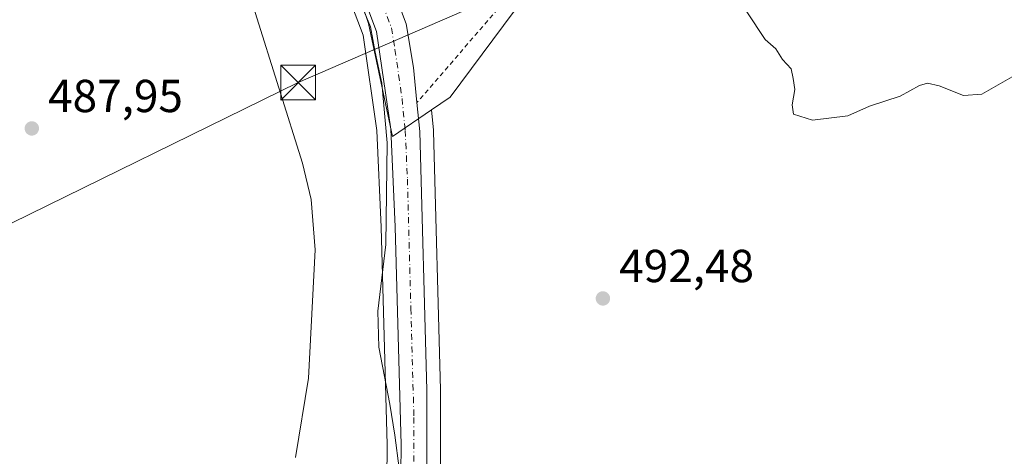
# Model space of a CAD drawing. Units: metres. Extents: x 603758 to 607204, y 4747722 to 4750088.
# Drawn here: x 606771 to 606984, y 4749469 to 4749563 of the extents above; entities that cross this region are included whole.
import ezdxf

# ---------------------------------------------------------------- set-up
doc = ezdxf.new("R2010")
doc.units = ezdxf.units.M
doc.header["$MEASUREMENT"] = 0
doc.linetypes.add('DGN Style 2', pattern=[1.6480167562047852, 0.988810053722871, -0.6592067024819142])
doc.linetypes.add('DGN Style 4', pattern=[2.6384748266838614, 1.318413404963828, -0.6592067024819142, 0.001648016756204785, -0.6592067024819142])
for name, color, linetype, lineweight in [('Alambrada', 7, 'DGN Style 2', 0), ('Carretera de calzada única Cxs', 7, 'Continuous', 13), ('Carretera de calzada única eje', 7, 'DGN Style 4', 0), ('Corriente natural lineal', 142, 'Continuous', 13), ('Cultivos herbáceos CxS', 92, 'Continuous', 0), ('Curva de nivel normal', 30, 'Continuous', 0), ('Municipio CxS', 4, 'Continuous', 0), ('Núcleo urbano CxS', 7, 'Continuous', 0), ('Punto de cota en terreno', 7, 'Continuous', 0), ('Rótulo de punto de cota en terreno', 7, 'Continuous', 0), ('Tendido', 6, 'Continuous', 0), ('Torre de tendido puntual', 7, 'Continuous', 0)]:
    doc.layers.add(name, color=color, linetype=linetype, lineweight=lineweight)
doc.styles.add('Style-Arial', font='txt')

# ---------------------------------------------------------------- blocks, each defined once
blk = doc.blocks.new('*U17')
at = {"layer": 'Cultivos herbáceos CxS', "color": 92, "linetype": 'Continuous', "lineweight": 0}
blk.add_polyline3d([(606862.5100999996, 4749431.2421, 488.9820000000037), (606862.4401000004, 4749483.1841, 490.2847000000039), (606862.4389000004, 4749483.261499999, 490.286500000002), (606860.9188999999, 4749539.261499999, 490.3012000000017), (606860.9052999998, 4749539.476700001, 490.3034999999945), (606860.4704999998, 4749543.8531, 490.3209000000061), (606864.4707000004, 4749546.5779, 490.3680000000023), (606917.5623000005, 4749618.073899999, 494.7951999999932), (606925.6523000002, 4749628.633500001, 494.061400000006), (606932.3123000005, 4749633.798699999, 494.0806000000011), (606931.8161000004, 4749634.460100001, 493.9094999999944), (606948.1277000001, 4749646.765900001, 494.0690999999933), (606972.0168000003, 4749664.815099999, 494.2323999999935), (607044.9137000004, 4749719.7105, 495.6947999999975)], dxfattribs=at)
blk = doc.blocks.new('5PATER')
at = {"layer": 'Punto de cota en terreno', "linetype": 'Continuous', "lineweight": 0}
h = blk.add_hatch(color=51, dxfattribs=at)
edge = h.paths.add_edge_path()
edge.add_ellipse((0, 0), major_axis=(-0.1095731443231308, -0.1110710700762829), ratio=0.9994222409660322, start_angle=0, end_angle=360)
blk = doc.blocks.new('5TTEND')
at = {"layer": 'Municipio CxS', "color": 7, "linetype": 'Continuous', "lineweight": 0}
for p, q in [((-0.375, 0.3754), (0.375, -0.3746)), ((0.3720000000000001, 0.3784000000000001), (-0.3720000000000001, -0.3776))]:
    blk.add_line(p, q, dxfattribs=at)
at = {"layer": 'Municipio CxS', "color": 7, "linetype": 'Continuous', "lineweight": 0, "flags": 128}
blk.add_lwpolyline([(-0.375, -0.3746), (0.375, -0.3746), (0.375, 0.3754), (-0.375, 0.3754), (-0.3720000000000001, -0.3776)], dxfattribs=at)

msp = doc.modelspace()

# ---------------------------------------------------------------- linework, layer by layer
at = {"layer": 'Alambrada', "color": 7, "linetype": 'DGN Style 2', "lineweight": 0}
msp.add_polyline3d([(606970.4200999998, 4749663.530099999, 494.4406000000017), (606912.5301000001, 4749617.170100001, 495.6285999999964), (606897.5100999996, 4749592.7601, 494.1098000000056), (606880.2200999996, 4749571.9101, 494.976999999999), (606857.3000999996, 4749545.420100001, 490.3647999999957)], dxfattribs=at)
at = {"layer": 'Carretera de calzada única Cxs', "color": 7, "linetype": 'Continuous', "lineweight": 13}
for points in [[(606853.5800999999, 4749440.9901, 488.7214999999997), (606853.8901000004, 4749471.340100001, 489.7157000000007), (606852.5800999999, 4749518.550100001, 489.998900000006), (606851.6401000004, 4749539.6501, 489.7688000000053), (606848.6001000004, 4749560.790100001, 489.8307999999961), (606842.9200999998, 4749575.8101, 489.9014000000025), (606838.7500999998, 4749584.880100001, 491.2370999999985), (606834.8501000004, 4749591.9301, 496.105899999995), (606839.0701000001, 4749597.5101, 491.0234000000055), (606840.1601, 4749595.610099999, 491.1434000000008), (606844.1201, 4749588.7601, 490.540399999998), (606851.2100999998, 4749572.5101, 490.8000000000029), (606855.0000999998, 4749562.5001, 490.5200000000041), (606856.5500999996, 4749553.0101, 490.4413999999961), (606857.3000999996, 4749545.420100001, 490.3647999999957), (606857.9200999998, 4749539.1801, 490.2793999999994), (606859.4401000004, 4749483.1801, 490.3344999999972), (606859.5100999996, 4749431.2401, 489.1680000000051)], [(606717.9600999998, 4749109.9901, 485.5418000000063), (606725.1001000004, 4749120.840100001, 486.4072000000015), (606764.5100999996, 4749179.190099999, 488.3859999999986), (606775.1401000004, 4749196.140100001, 488.1619000000064), (606782.1001000004, 4749208.7401, 487.3389000000025), (606794.8901000004, 4749235.610099999, 489.459600000002), (606807.1700999998, 4749262.9801, 489.2593000000052), (606837.0701000001, 4749332.590100001, 487.9404000000068), (606840.1001000004, 4749340.5701, 488.2569999999978), (606842.9401000004, 4749350.1801, 489.5706999999966), (606845.0701000001, 4749359.840100001, 490.6138000000064), (606848.2301000003, 4749382.460100001, 489.7737999999954), (606852.0100999996, 4749418.890100001, 489.4398999999976), (606853.5800999999, 4749440.9901, 488.7214999999997), (606853.8901000004, 4749471.340100001, 489.7157000000007), (606852.5800999999, 4749518.550100001, 489.998900000006), (606851.6401000004, 4749539.6501, 489.7688000000053), (606848.6001000004, 4749560.790100001, 489.8307999999961), (606842.9200999998, 4749575.8101, 489.9014000000025), (606838.7500999998, 4749584.880100001, 491.2370999999985), (606834.8501000004, 4749591.9301, 496.105899999995)], [(606851.2100999998, 4749572.5101, 490.8000000000029), (606855.0000999998, 4749562.5001, 490.5200000000041), (606856.5500999996, 4749553.0101, 490.4413999999961), (606857.3000999996, 4749545.420100001, 490.3647999999957)], [(606857.3000999996, 4749545.420100001, 490.3647999999957), (606857.9200999998, 4749539.1801, 490.2793999999994), (606859.4401000004, 4749483.1801, 490.3344999999972), (606859.5100999996, 4749431.2401, 489.1680000000051)]]:
    msp.add_polyline3d(points, dxfattribs=at)
at = {"layer": 'Carretera de calzada única eje', "color": 7, "linetype": 'DGN Style 4', "lineweight": 0}
msp.add_polyline3d([(606845.8901000004, 4749577.790100001, 490.345100000006), (606849.9101, 4749566.6501, 490.2887000000047), (606851.8000999996, 4749561.640100001, 490.2899999999936), (606852.5701000001, 4749556.9001, 490.2792000000045), (606854.1001000004, 4749546.3301, 490.1398999999947), (606854.7801000001, 4749539.420100001, 490.0813000000053), (606855.2600999996, 4749528.860099999, 490.1248999999953), (606856.0100999996, 4749500.850099999, 490.2442000000011), (606856.6601, 4749477.2601, 490.0586000000039), (606856.6901000004, 4749451.290100001, 489.4664000000049), (606856.5500999996, 4749436.100099999, 489.0568000000058), (606856.2083000002, 4749431.325099999, 488.9548999999971)], dxfattribs=at)
at = {"layer": 'Corriente natural lineal', "color": 142, "linetype": 'Continuous', "lineweight": 13}
msp.add_polyline3d([(606830.7572999997, 4749597.3409, 490.374100000001), (606828.0621999997, 4749594.574899999, 489.9734000000026), (606823.6172000002, 4749587.8016, 489.2173999999941), (606820.5800999999, 4749577.670100001, 489.0335999999952), (606820.6001000004, 4749572.7301, 488.5417000000016), (606822.3101000005, 4749564.960100001, 488.6238000000012), (606832.5401, 4749532.3201, 488.5700999999972), (606834.4401000004, 4749524.420100001, 488.0607000000019), (606835.2901, 4749513.520099999, 488.1089999999967), (606833.8501000004, 4749485.7601, 487.5951999999961), (606831.0201000003, 4749468.5801, 487.0400999999983)], dxfattribs=at)
at = {"layer": 'Cultivos herbáceos CxS', "color": 92, "linetype": 'Continuous', "lineweight": 0}
for points in [[(606768.9644999999, 4749701.937700001, 493.4262000000017), (606776.9828000005, 4749689.5953, 492.6358000000037), (606801.0904999999, 4749646.7981, 491.2813000000024), (606826.5444999998, 4749600.759299999, 490.2176000000036), (606826.5581, 4749600.734300001, 490.2179000000033), (606832.2106999997, 4749590.5099, 490.1168000000035), (606832.2248999998, 4749590.4779, 490.1175999999978), (606836.0708999997, 4749583.5255, 489.6419000000024), (606840.1508999999, 4749574.651500001, 489.286500000002), (606845.6775000002, 4749560.0371, 489.2418999999937), (606848.6497, 4749539.369100001, 489.0722999999998), (606849.5818999996, 4749518.4417, 489.3730999999971), (606850.8897000002, 4749471.313899999, 489.1391000000004), (606850.5811000001, 4749441.1119, 487.909799999994), (606849.0210999995, 4749419.1513, 487.5476000000053), (606845.2515000004, 4749382.8225, 486.492499999993), (606842.1151000002, 4749360.3715, 485.959400000007), (606840.0330999997, 4749350.929099999, 486.1380999999965), (606837.2553000003, 4749341.529100001, 486.2390000000014), (606834.2883000001, 4749333.715100001, 486.0581999999995), (606804.4231000004, 4749264.1863, 484.9628999999986)], [(606804.4231000004, 4749264.1863, 484.9628999999986), (606834.2883000001, 4749333.715100001, 486.0581999999995), (606837.2553000003, 4749341.529100001, 486.2390000000014), (606840.0330999997, 4749350.929099999, 486.1380999999965), (606842.1151000002, 4749360.3715, 485.959400000007), (606845.2515000004, 4749382.8225, 486.492499999993), (606849.0210999995, 4749419.1513, 487.5476000000053), (606850.5811000001, 4749441.1119, 487.909799999994), (606850.8897000002, 4749471.313899999, 489.1391000000004), (606849.5818999996, 4749518.4417, 489.3730999999971), (606848.6497, 4749539.369100001, 489.0722999999998), (606845.6775000002, 4749560.0371, 489.2418999999937), (606840.1508999999, 4749574.651500001, 489.286500000002), (606836.0708999997, 4749583.5255, 489.6419000000024), (606832.2248999998, 4749590.4779, 490.1175999999978), (606832.2106999997, 4749590.5099, 490.1168000000035), (606826.5581, 4749600.734300001, 490.2179000000033), (606826.5444999998, 4749600.759299999, 490.2176000000036), (606801.0904999999, 4749646.7981, 491.2813000000024), (606776.9828000005, 4749689.5953, 492.6358000000037), (606768.9644999999, 4749701.937700001, 493.4262000000017)], [(606931.8161000004, 4749634.460100001, 493.9094999999944), (606932.3123000005, 4749633.798699999, 494.0806000000011), (606925.6523000002, 4749628.633500001, 494.061400000006), (606917.5623000005, 4749618.073899999, 494.7951999999932), (606864.4707000004, 4749546.5779, 490.3680000000023), (606860.4704999998, 4749543.8531, 490.3209000000061)], [(606860.4704999998, 4749543.8531, 490.3209000000061), (606860.9052999998, 4749539.476700001, 490.3034999999945), (606860.9188999999, 4749539.261499999, 490.3012000000017), (606862.4389000004, 4749483.261499999, 490.286500000002), (606862.4401000004, 4749483.1841, 490.2847000000039), (606862.5100999996, 4749431.2421, 488.9820000000037), (606862.5026000004, 4749431.0275, 488.9793000000063), (606862.2324999999, 4749427.2257, 488.9229999999953), (606861.5723000001, 4749418.093900001, 488.4907999999996), (606861.5641000001, 4749418.000700001, 488.4857000000048), (606857.7641000003, 4749381.3507, 487.8506999999955), (606857.7512999997, 4749381.245100001, 487.8466999999946), (606854.5412999997, 4749358.265100001, 487.5470999999961), (606854.5246000001, 4749358.1591, 487.5458999999974), (606854.4990999997, 4749358.031500001, 487.5448999999935), (606852.2490999997, 4749347.8715, 487.3012000000017), (606852.1973000001, 4749347.670700001, 487.2961000000069), (606849.2274000002, 4749337.6107, 487.1849999999977), (606849.1626000004, 4749337.416099999, 487.1827999999951), (606845.9959000006, 4749329.0483, 487.1257999999943), (606845.9467000002, 4749328.9265, 487.1242000000057), (606815.9765999997, 4749259.123299999, 486.655700000003)]]:
    msp.add_polyline3d(points, dxfattribs=at)
at = {"layer": 'Curva de nivel normal', "color": 30, "linetype": 'Continuous', "lineweight": 0, "flags": 128}
for points, elevation in [([(606845.9199999999, 4749565.180000001), (606847.2599999999, 4749561.810000001), (606848.2699999996, 4749556.34), (606849.7199999997, 4749549.640000001), (606850.9000000004, 4749536.689999999), (606850.5800000001, 4749514.710000001), (606848.8499999996, 4749500.279999999), (606849.0499999998, 4749492.51), (606851.4600000001, 4749480.17), (606852.5599999996, 4749473.4), (606853.4699999997, 4749466.199999999)], 490), ([(606987.0800000001, 4749551.609999999), (606979.5, 4749547.25), (606975.5800000001, 4749547), (606970.2999999998, 4749549.039999999), (606967.7599999999, 4749549.67), (606966.0499999998, 4749549.109999999), (606961.8600000005, 4749546.810000001), (606955.2000000002, 4749544.67), (606950.5300000003, 4749542.57), (606942.8600000005, 4749541.630000001), (606938.8099999996, 4749542.939999999), (606938.4699999997, 4749544.939999999), (606939.0300000003, 4749548.279999999), (606938.7000000002, 4749550.640000001), (606938.2400000002, 4749552.720000001), (606936.4299999997, 4749554.75), (606934.9199999999, 4749557.060000001), (606932.6399999997, 4749559.060000001), (606928.6699999999, 4749565.07)], 495)]:
    msp.add_lwpolyline(points, dxfattribs=dict(at, elevation=elevation))
at = {"layer": 'Núcleo urbano CxS', "color": 7, "linetype": 'Continuous', "lineweight": 0}
for points in [[(606766.0091000004, 4749724.031300001, 495.3754999999946), (606772.1690999996, 4749718.271299999, 494.9844000000012), (606772.4183, 4749718.008500001, 494.9790999999968), (606772.4889000002, 4749717.9209, 494.9777999999933), (606779.1489000004, 4749709.3509, 494.2753999999986), (606779.2955, 4749709.144900001, 494.2541000000056), (606787.7055000003, 4749696.2049, 493.5121999999974), (606787.7880999995, 4749696.0701, 493.5054999999993), (606787.8211000003, 4749696.011499999, 493.5026999999973), (606827.6253000004, 4749623.360500001, 490.4723999999987), (606836.5384999998, 4749607.909499999, 489.8613999999943), (606839.4389000004, 4749602.877499999, 489.5377000000008), (606833.1687000003, 4749595.7751, 490.4358999999968), (606833.4935, 4749595.1097, 490.4171000000061), (606836.3196999999, 4749589.319700001, 490.4140000000043), (606841.2461000001, 4749579.2271, 489.8358000000007), (606846.8086999999, 4749562.544299999, 489.5047999999952), (606852.0352999996, 4749538.1073, 489.5774999999995), (606860.4704999998, 4749543.8531, 490.3209000000061), (606860.9052999998, 4749539.476700001, 490.3034999999945), (606860.9188999999, 4749539.261499999, 490.3012000000017), (606862.4389000004, 4749483.261499999, 490.286500000002), (606862.4401000004, 4749483.1841, 490.2847000000039), (606862.5100999996, 4749431.2421, 488.9820000000037)], [(606804.4231000004, 4749264.1863, 484.9628999999986), (606834.2883000001, 4749333.715100001, 486.0581999999995), (606837.2553000003, 4749341.529100001, 486.2390000000014), (606840.0330999997, 4749350.929099999, 486.1380999999965), (606842.1151000002, 4749360.3715, 485.959400000007), (606845.2515000004, 4749382.8225, 486.492499999993), (606849.0210999995, 4749419.1513, 487.5476000000053), (606850.5811000001, 4749441.1119, 487.909799999994), (606850.8897000002, 4749471.313899999, 489.1391000000004), (606849.5818999996, 4749518.4417, 489.3730999999971), (606848.6497, 4749539.369100001, 489.0722999999998), (606845.6775000002, 4749560.0371, 489.2418999999937), (606840.1508999999, 4749574.651500001, 489.286500000002), (606836.0708999997, 4749583.5255, 489.6419000000024), (606832.2248999998, 4749590.4779, 490.1175999999978), (606832.2106999997, 4749590.5099, 490.1168000000035), (606826.5581, 4749600.734300001, 490.2179000000033), (606826.5444999998, 4749600.759299999, 490.2176000000036), (606801.0904999999, 4749646.7981, 491.2813000000024), (606776.9828000005, 4749689.5953, 492.6358000000037), (606768.9644999999, 4749701.937700001, 493.4262000000017)], [(606804.4231000004, 4749264.1863, 484.9628999999986), (606834.2883000001, 4749333.715100001, 486.0581999999995), (606837.2553000003, 4749341.529100001, 486.2390000000014), (606840.0330999997, 4749350.929099999, 486.1380999999965), (606842.1151000002, 4749360.3715, 485.959400000007), (606845.2515000004, 4749382.8225, 486.492499999993), (606849.0210999995, 4749419.1513, 487.5476000000053), (606850.5811000001, 4749441.1119, 487.909799999994), (606850.8897000002, 4749471.313899999, 489.1391000000004), (606849.5818999996, 4749518.4417, 489.3730999999971), (606848.6497, 4749539.369100001, 489.0722999999998), (606845.6775000002, 4749560.0371, 489.2418999999937), (606840.1508999999, 4749574.651500001, 489.286500000002), (606836.0708999997, 4749583.5255, 489.6419000000024), (606832.2248999998, 4749590.4779, 490.1175999999978), (606832.2106999997, 4749590.5099, 490.1168000000035), (606826.5581, 4749600.734300001, 490.2179000000033), (606826.5444999998, 4749600.759299999, 490.2176000000036), (606801.0904999999, 4749646.7981, 491.2813000000024), (606776.9828000005, 4749689.5953, 492.6358000000037), (606768.9644999999, 4749701.937700001, 493.4262000000017)], [(606931.8161000004, 4749634.460100001, 493.9094999999944), (606932.3123000005, 4749633.798699999, 494.0806000000011), (606925.6523000002, 4749628.633500001, 494.061400000006), (606917.5623000005, 4749618.073899999, 494.7951999999932), (606864.4707000004, 4749546.5779, 490.3680000000023), (606860.4704999998, 4749543.8531, 490.3209000000061)], [(606839.4389000004, 4749602.877499999, 489.5377000000008), (606833.1687000003, 4749595.7751, 490.4358999999968), (606833.4935, 4749595.1097, 490.4171000000061), (606836.3196999999, 4749589.319700001, 490.4140000000043), (606841.2461000001, 4749579.2271, 489.8358000000007), (606846.8086999999, 4749562.544299999, 489.5047999999952), (606852.0352999996, 4749538.1073, 489.5774999999995), (606860.4704999998, 4749543.8531, 490.3209000000061)], [(606839.4389000004, 4749602.877499999, 489.5377000000008), (606833.1687000003, 4749595.7751, 490.4358999999968), (606833.4935, 4749595.1097, 490.4171000000061), (606836.3196999999, 4749589.319700001, 490.4140000000043), (606841.2461000001, 4749579.2271, 489.8358000000007), (606846.8086999999, 4749562.544299999, 489.5047999999952), (606852.0352999996, 4749538.1073, 489.5774999999995), (606860.4704999998, 4749543.8531, 490.3209000000061)], [(606860.4704999998, 4749543.8531, 490.3209000000061), (606860.9052999998, 4749539.476700001, 490.3034999999945), (606860.9188999999, 4749539.261499999, 490.3012000000017), (606862.4389000004, 4749483.261499999, 490.286500000002), (606862.4401000004, 4749483.1841, 490.2847000000039), (606862.5100999996, 4749431.2421, 488.9820000000037), (606862.5026000004, 4749431.0275, 488.9793000000063), (606862.2324999999, 4749427.2257, 488.9229999999953), (606861.5723000001, 4749418.093900001, 488.4907999999996), (606861.5641000001, 4749418.000700001, 488.4857000000048), (606857.7641000003, 4749381.3507, 487.8506999999955), (606857.7512999997, 4749381.245100001, 487.8466999999946), (606854.5412999997, 4749358.265100001, 487.5470999999961), (606854.5246000001, 4749358.1591, 487.5458999999974), (606854.4990999997, 4749358.031500001, 487.5448999999935), (606852.2490999997, 4749347.8715, 487.3012000000017), (606852.1973000001, 4749347.670700001, 487.2961000000069), (606849.2274000002, 4749337.6107, 487.1849999999977), (606849.1626000004, 4749337.416099999, 487.1827999999951), (606845.9959000006, 4749329.0483, 487.1257999999943), (606845.9467000002, 4749328.9265, 487.1242000000057), (606815.9765999997, 4749259.123299999, 486.655700000003)]]:
    msp.add_polyline3d(points, dxfattribs=at)
msp.add_polyline3d([(606925.5107000005, 4749642.8665, 493.0167999999976), (606931.8161000004, 4749634.460100001, 493.9094999999944), (606932.3123000005, 4749633.798699999, 494.0806000000011), (606925.6523000002, 4749628.633500001, 494.061400000006), (606917.5623000005, 4749618.073899999, 494.7951999999932), (606864.4707000004, 4749546.5779, 490.3680000000023), (606860.4704999998, 4749543.8531, 490.3209000000061), (606852.0352999996, 4749538.1073, 489.5774999999995), (606846.8086999999, 4749562.544299999, 489.5047999999952), (606841.2461000001, 4749579.2271, 489.8358000000007), (606836.3196999999, 4749589.319700001, 490.4140000000043), (606833.4935, 4749595.1097, 490.4171000000061), (606833.1687000003, 4749595.7751, 490.4358999999968), (606839.4389000004, 4749602.877499999, 489.5377000000008), (606848.1070999998, 4749612.695699999, 489.7011000000057), (606866.1045000004, 4749631.3323, 489.9128000000055), (606874.6448999997, 4749642.342300001, 490.9361999999965), (606889.4763000002, 4749661.888900001, 490.6640000000043), (606896.6403000001, 4749669.355900001, 490.8430999999982), (606901.0373000001, 4749664.724300001, 491.2418999999937), (606906.7817000002, 4749658.6735, 491.4795000000013), (606921.9617, 4749647.598099999, 492.7163)], close=True, dxfattribs=at)
at = {"layer": 'Tendido', "color": 6, "linetype": 'Continuous', "lineweight": 0}
msp.add_polyline3d([(606874.9401000004, 4749571.2301, 495.3392000000022), (606876.7504000004, 4749569.439300001, 494.2945999999939), (606831.6211999999, 4749549.7608, 495.5884999999981), (606765.7024999997, 4749517.484999999, 487.6791999999987), (606697.2933999998, 4749484.965100001, 497.4872999999934), (606647.3904999997, 4749460.4531, 507.2774000000064), (606618.2801000001, 4749447.4901, 510.7709000000032)], dxfattribs=at)

# ---------------------------------------------------------------- block references
at = {"layer": 'Cultivos herbáceos CxS', "color": 92, "linetype": 'Continuous', "lineweight": 0}
msp.add_blockref('*U17', (0, 0), dxfattribs=at)
at = {"layer": 'Punto de cota en terreno', "color": 7, "linetype": 'Continuous', "lineweight": 0, "xscale": 10, "yscale": 10, "zscale": 10}
for p in [(606774.0099999999, 4749539.84, 487.9499999999971), (606897.5499999998, 4749503.029999999, 492.4799999999959)]:
    msp.add_blockref('5PATER', p, dxfattribs=at)
at = {"layer": 'Torre de tendido puntual', "color": 7, "linetype": 'Continuous', "lineweight": 0, "xscale": 10, "yscale": 10, "zscale": 10}
msp.add_blockref('5TTEND', (606831.6211999999, 4749549.7608, 495.5884999999981), dxfattribs=at)

# ---------------------------------------------------------------- texts
at = {"layer": 'Rótulo de punto de cota en terreno', "color": 7, "linetype": 'Continuous', "lineweight": 0, "style": 'Style-Arial'}
for s, p in [('487,95', (606777.5378000002, 4749543.367799999)), ('492,48', (606901.0778000001, 4749506.557800001))]:
    msp.add_text(s, height=7.000000000000002, dxfattribs=at).set_placement(p)

doc.saveas('drawing.dxf')
